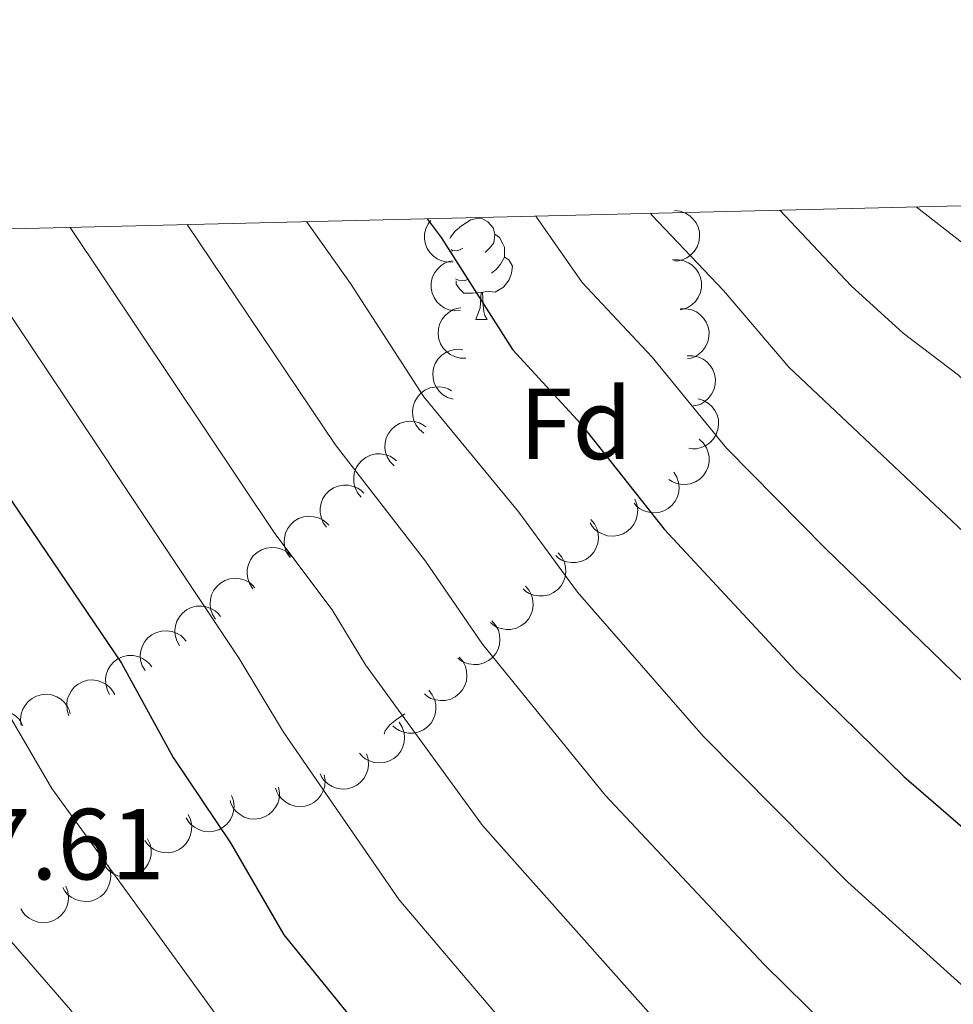
# Model space of a CAD drawing. Units: metres. Extents: x 664380 to 668906, y 741775 to 744852.
# Drawn here: x 665404 to 665497, y 744430 to 744527 of the extents above; entities that cross this region are included whole.
import ezdxf
from ezdxf.enums import TextEntityAlignment as Align

# ---------------------------------------------------------------- set-up
doc = ezdxf.new("R2010")
doc.units = ezdxf.units.M
doc.header["$MEASUREMENT"] = 0
for name, color, linetype, lineweight in [('Carátula', 7, 'Continuous', 5), ('Elementos auxiliares', 7, 'Continuous', 5), ('Entidades rústicas y varios', 7, 'Continuous', 5), ('Relieve y altimetría', 7, 'Continuous', 5), ('Textos de rotulación', 7, 'Continuous', 5)]:
    doc.layers.add(name, color=color, linetype=linetype, lineweight=lineweight)
doc.styles.add('Style-arial', font='arial.shx', dxfattribs={"bigfont": 'arialbig.shx'})

msp = doc.modelspace()

# ---------------------------------------------------------------- linework, layer by layer
at = {"layer": 'Carátula', "color": 7, "linetype": 'Continuous', "lineweight": 0}
msp.add_3dface([(664451.961, 741774.865), (668905.647, 741882.867), (668833.645, 744852.005), (664379.958, 744744.003)], dxfattribs=at)
at = {"layer": 'Elementos auxiliares', "color": 250, "linetype": 'Continuous', "lineweight": 0}
msp.add_3dface([(665267.85, 744503.21, 1346), (668673.25, 744585.86, 757.249), (668730.1, 742272.42, 928), (665323.53, 742189.81, 949.548)], dxfattribs=at)
at = {"layer": 'Entidades rústicas y varios', "color": 92, "linetype": 'Continuous', "lineweight": 0, "flags": 128}
for points, elevation in [([(665469.223, 744508.306), (665469.782, 744508.249), (665470.333, 744508.049), (665470.743, 744507.796), (665471.068, 744507.492), (665471.369, 744507.101), (665471.585, 744506.659), (665471.709, 744506.184), (665471.729, 744505.682), (665471.658, 744505.18), (665471.483, 744504.704), (665471.185, 744504.239), (665470.85, 744503.906), (665470.448, 744503.618), (665470.003, 744503.407), (665469.63, 744503.327), (665469.242, 744503.306)], 1269.923), ([(665447.273, 744503.212), (665446.711, 744503.195), (665446.139, 744503.321), (665445.699, 744503.519), (665445.337, 744503.778), (665444.987, 744504.126), (665444.716, 744504.536), (665444.531, 744504.991), (665444.445, 744505.486), (665444.451, 744505.994), (665444.562, 744506.488), (665444.797, 744506.987), (665445.061, 744507.33)], 1279.607), ([(665447.972, 744498.389), (665447.41, 744498.364), (665446.836, 744498.481), (665446.393, 744498.672), (665446.027, 744498.926), (665445.673, 744499.268), (665445.395, 744499.674), (665445.203, 744500.126), (665445.11, 744500.62), (665445.108, 744501.127), (665445.212, 744501.624), (665445.439, 744502.127), (665445.721, 744502.505), (665446.078, 744502.849), (665446.487, 744503.122), (665446.844, 744503.255), (665447.225, 744503.333)], 1280.718), ([(665469.033, 744503.41), (665469.595, 744503.439), (665470.169, 744503.324), (665470.613, 744503.136), (665470.981, 744502.884), (665471.337, 744502.543), (665471.617, 744502.138), (665471.811, 744501.687), (665471.907, 744501.194), (665471.912, 744500.687), (665471.81, 744500.19), (665471.586, 744499.686), (665471.305, 744499.306), (665470.951, 744498.96), (665470.543, 744498.685), (665470.186, 744498.55), (665469.806, 744498.471)], 1271), ([(665448.531, 744493.685), (665447.969, 744493.688), (665447.402, 744493.835), (665446.969, 744494.047), (665446.616, 744494.32), (665446.28, 744494.68), (665446.023, 744495.099), (665445.854, 744495.561), (665445.786, 744496.058), (665445.81, 744496.565), (665445.939, 744497.056), (665446.191, 744497.546), (665446.493, 744497.91), (665446.866, 744498.235), (665447.289, 744498.487), (665447.653, 744498.602), (665448.037, 744498.66)], 1282.292), ([(665469.824, 744498.556), (665470.386, 744498.574), (665470.958, 744498.449), (665471.399, 744498.253), (665471.762, 744497.995), (665472.112, 744497.648), (665472.385, 744497.239), (665472.571, 744496.784), (665472.658, 744496.29), (665472.654, 744495.782), (665472.544, 744495.287), (665472.311, 744494.787), (665472.024, 744494.412), (665471.663, 744494.073), (665471.25, 744493.805), (665470.891, 744493.676), (665470.51, 744493.603)], 1271.848), ([(665447.263, 744489.591), (665446.726, 744489.759), (665446.227, 744490.065), (665445.876, 744490.396), (665445.618, 744490.76), (665445.402, 744491.203), (665445.279, 744491.679), (665445.254, 744492.169), (665445.335, 744492.665), (665445.506, 744493.143), (665445.773, 744493.574), (665446.158, 744493.969), (665446.553, 744494.228), (665447.005, 744494.43), (665447.483, 744494.546), (665447.864, 744494.55), (665448.249, 744494.493)], 1284.995), ([(665470.505, 744493.905), (665471.067, 744493.912), (665471.637, 744493.776), (665472.074, 744493.571), (665472.431, 744493.305), (665472.775, 744492.952), (665473.039, 744492.537), (665473.216, 744492.079), (665473.293, 744491.583), (665473.279, 744491.075), (665473.159, 744490.582), (665472.916, 744490.088), (665472.621, 744489.718), (665472.254, 744489.386), (665471.836, 744489.127), (665471.474, 744489.005), (665471.092, 744488.94)], 1273.52), ([(665444.368, 744486.242), (665443.933, 744486.598), (665443.584, 744487.069), (665443.381, 744487.506), (665443.278, 744487.94), (665443.243, 744488.431), (665443.307, 744488.919), (665443.465, 744489.384), (665443.725, 744489.813), (665444.062, 744490.193), (665444.471, 744490.493), (665444.975, 744490.716), (665445.439, 744490.81), (665445.933, 744490.828), (665446.421, 744490.758), (665446.775, 744490.619), (665447.111, 744490.423)], 1287.584), ([(665471.576, 744489.647), (665472.115, 744489.485), (665472.617, 744489.184), (665472.972, 744488.857), (665473.233, 744488.496), (665473.455, 744488.056), (665473.582, 744487.581), (665473.613, 744487.091), (665473.538, 744486.594), (665473.372, 744486.115), (665473.11, 744485.681), (665472.729, 744485.282), (665472.337, 744485.018), (665471.887, 744484.811), (665471.41, 744484.69), (665471.029, 744484.682), (665470.644, 744484.735)], 1276.088), ([(665441.41, 744482.984), (665441.015, 744483.384), (665440.718, 744483.889), (665440.563, 744484.346), (665440.507, 744484.788), (665440.524, 744485.28), (665440.64, 744485.759), (665440.848, 744486.204), (665441.152, 744486.603), (665441.527, 744486.945), (665441.966, 744487.2), (665442.491, 744487.367), (665442.962, 744487.411), (665443.455, 744487.376), (665443.932, 744487.254), (665444.271, 744487.078), (665444.583, 744486.848)], 1289.988), ([(665471.68, 744485.649), (665472.092, 744485.267), (665472.411, 744484.775), (665472.586, 744484.326), (665472.662, 744483.887), (665472.667, 744483.394), (665472.572, 744482.911), (665472.385, 744482.458), (665472.099, 744482.045), (665471.739, 744481.687), (665471.312, 744481.413), (665470.795, 744481.222), (665470.326, 744481.157), (665469.832, 744481.17), (665469.35, 744481.271), (665469.004, 744481.432), (665468.682, 744481.648)], 1279.438), ([(665438.166, 744479.894), (665437.806, 744480.326), (665437.552, 744480.854), (665437.436, 744481.322), (665437.417, 744481.768), (665437.475, 744482.257), (665437.63, 744482.724), (665437.874, 744483.15), (665438.211, 744483.523), (665438.613, 744483.832), (665439.072, 744484.049), (665439.609, 744484.173), (665440.082, 744484.177), (665440.571, 744484.101), (665441.036, 744483.94), (665441.358, 744483.736), (665441.65, 744483.48)], 1292.229), ([(665469.168, 744482.366), (665469.464, 744481.888), (665469.642, 744481.329), (665469.692, 744480.85), (665469.649, 744480.406), (665469.523, 744479.93), (665469.304, 744479.489), (665469.003, 744479.101), (665468.618, 744478.779), (665468.176, 744478.529), (665467.692, 744478.378), (665467.143, 744478.33), (665466.674, 744478.392), (665466.201, 744478.535), (665465.762, 744478.76), (665465.472, 744479.006), (665465.218, 744479.301)], 1282.2), ([(665434.73, 744476.9), (665434.396, 744477.352), (665434.173, 744477.894), (665434.084, 744478.367), (665434.09, 744478.813), (665434.176, 744479.298), (665434.358, 744479.756), (665434.626, 744480.167), (665434.984, 744480.52), (665435.403, 744480.805), (665435.873, 744480.996), (665436.417, 744481.088), (665436.889, 744481.065), (665437.373, 744480.961), (665437.828, 744480.773), (665438.138, 744480.552), (665438.415, 744480.279)], 1294.295), ([(665465.293, 744479.69), (665465.502, 744479.168), (665465.58, 744478.588), (665465.546, 744478.107), (665465.426, 744477.677), (665465.22, 744477.23), (665464.928, 744476.834), (665464.564, 744476.504), (665464.129, 744476.254), (665463.65, 744476.084), (665463.147, 744476.019), (665462.598, 744476.068), (665462.147, 744476.21), (665461.705, 744476.433), (665461.313, 744476.731), (665461.069, 744477.024), (665460.871, 744477.358)], 1283.784), ([(665431.105, 744473.89), (665430.791, 744474.356), (665430.593, 744474.908), (665430.525, 744475.385), (665430.551, 744475.83), (665430.659, 744476.311), (665430.861, 744476.76), (665431.147, 744477.158), (665431.52, 744477.495), (665431.951, 744477.761), (665432.43, 744477.931), (665432.977, 744477.999), (665433.447, 744477.955), (665433.926, 744477.83), (665434.373, 744477.622), (665434.672, 744477.387), (665434.937, 744477.102)], 1295.962), ([(665460.945, 744477.688), (665461.304, 744477.255), (665461.556, 744476.727), (665461.671, 744476.259), (665461.689, 744475.813), (665461.63, 744475.324), (665461.474, 744474.857), (665461.229, 744474.432), (665460.891, 744474.06), (665460.488, 744473.752), (665460.029, 744473.536), (665459.491, 744473.414), (665459.019, 744473.411), (665458.53, 744473.488), (665458.065, 744473.65), (665457.743, 744473.854), (665457.452, 744474.111)], 1285.36), ([(665427.414, 744470.796), (665427.1, 744471.262), (665426.902, 744471.814), (665426.834, 744472.291), (665426.86, 744472.736), (665426.968, 744473.217), (665427.17, 744473.666), (665427.456, 744474.065), (665427.828, 744474.401), (665428.26, 744474.667), (665428.739, 744474.837), (665429.286, 744474.905), (665429.756, 744474.861), (665430.235, 744474.736), (665430.681, 744474.528), (665430.981, 744474.293), (665431.246, 744474.008)], 1297.305), ([(665457.704, 744474.37), (665458.063, 744473.937), (665458.315, 744473.408), (665458.43, 744472.94), (665458.448, 744472.495), (665458.389, 744472.005), (665458.233, 744471.539), (665457.988, 744471.113), (665457.65, 744470.741), (665457.247, 744470.434), (665456.788, 744470.217), (665456.25, 744470.095), (665455.777, 744470.092), (665455.289, 744470.169), (665454.824, 744470.331), (665454.502, 744470.536), (665454.211, 744470.793)], 1287.226), ([(665423.704, 744467.78), (665423.402, 744468.253), (665423.217, 744468.809), (665423.16, 744469.288), (665423.197, 744469.732), (665423.317, 744470.21), (665423.529, 744470.654), (665423.825, 744471.046), (665424.206, 744471.374), (665424.644, 744471.629), (665425.126, 744471.787), (665425.675, 744471.842), (665426.144, 744471.787), (665426.62, 744471.65), (665427.061, 744471.431), (665427.355, 744471.189), (665427.613, 744470.898)], 1298.737), ([(665454.463, 744471.051), (665454.822, 744470.618), (665455.074, 744470.089), (665455.189, 744469.621), (665455.207, 744469.176), (665455.148, 744468.687), (665454.991, 744468.22), (665454.747, 744467.795), (665454.409, 744467.423), (665454.006, 744467.115), (665453.547, 744466.898), (665453.009, 744466.776), (665452.536, 744466.773), (665452.048, 744466.85), (665451.583, 744467.013), (665451.261, 744467.217), (665450.969, 744467.474)], 1289.092), ([(665420.141, 744465.139), (665419.863, 744465.628), (665419.708, 744466.193), (665419.677, 744466.674), (665419.737, 744467.115), (665419.882, 744467.587), (665420.117, 744468.019), (665420.433, 744468.394), (665420.831, 744468.701), (665421.282, 744468.934), (665421.772, 744469.066), (665422.323, 744469.092), (665422.788, 744469.012), (665423.256, 744468.85), (665423.685, 744468.609), (665423.966, 744468.351), (665424.208, 744468.047)], 1301.037), ([(665451.116, 744467.633), (665451.489, 744467.212), (665451.759, 744466.692), (665451.89, 744466.228), (665451.923, 744465.784), (665451.88, 744465.293), (665451.739, 744464.821), (665451.509, 744464.388), (665451.184, 744464.005), (665450.791, 744463.683), (665450.34, 744463.452), (665449.807, 744463.312), (665449.334, 744463.293), (665448.843, 744463.353), (665448.373, 744463.5), (665448.045, 744463.693), (665447.745, 744463.94)], 1290.416), ([(665416.712, 744462.687), (665416.434, 744463.176), (665416.279, 744463.741), (665416.248, 744464.222), (665416.308, 744464.664), (665416.452, 744465.135), (665416.688, 744465.567), (665417.004, 744465.943), (665417.402, 744466.25), (665417.853, 744466.482), (665418.343, 744466.614), (665418.894, 744466.64), (665419.359, 744466.56), (665419.827, 744466.399), (665420.256, 744466.157), (665420.537, 744465.899), (665420.779, 744465.595)], 1303.726), ([(665413.202, 744460.311), (665412.944, 744460.811), (665412.81, 744461.381), (665412.797, 744461.863), (665412.874, 744462.302), (665413.036, 744462.767), (665413.289, 744463.19), (665413.619, 744463.553), (665414.028, 744463.845), (665414.487, 744464.06), (665414.982, 744464.173), (665415.533, 744464.178), (665415.996, 744464.08), (665416.457, 744463.901), (665416.876, 744463.643), (665417.147, 744463.375), (665417.377, 744463.062)], 1306.372), ([(665447.861, 744464.039), (665448.228, 744463.614), (665448.492, 744463.091), (665448.617, 744462.625), (665448.644, 744462.18), (665448.595, 744461.69), (665448.449, 744461.22), (665448.213, 744460.79), (665447.883, 744460.411), (665447.486, 744460.095), (665447.032, 744459.868), (665446.497, 744459.735), (665446.025, 744459.722), (665445.534, 744459.789), (665445.066, 744459.941), (665444.74, 744460.139), (665444.443, 744460.389)], 1291.455), ([(665409.171, 744458.215), (665408.99, 744458.747), (665408.943, 744459.331), (665409.002, 744459.81), (665409.144, 744460.232), (665409.374, 744460.668), (665409.687, 744461.048), (665410.067, 744461.358), (665410.515, 744461.586), (665411.002, 744461.729), (665411.508, 744461.768), (665412.054, 744461.69), (665412.496, 744461.524), (665412.926, 744461.278), (665413.302, 744460.961), (665413.529, 744460.655), (665413.71, 744460.311)], 1308.423), ([(665404.44, 744457.254), (665404.368, 744457.812), (665404.436, 744458.393), (665404.589, 744458.851), (665404.811, 744459.237), (665405.123, 744459.619), (665405.504, 744459.93), (665405.938, 744460.159), (665406.422, 744460.294), (665406.927, 744460.339), (665407.431, 744460.277), (665407.951, 744460.093), (665408.352, 744459.844), (665408.725, 744459.518), (665409.031, 744459.132), (665409.194, 744458.788), (665409.303, 744458.415)], 1309.789), ([(665444.861, 744460.738), (665445.212, 744460.299), (665445.454, 744459.766), (665445.561, 744459.296), (665445.571, 744458.85), (665445.502, 744458.362), (665445.337, 744457.898), (665445.085, 744457.477), (665444.74, 744457.112), (665444.331, 744456.811), (665443.869, 744456.603), (665443.329, 744456.491), (665442.856, 744456.497), (665442.369, 744456.583), (665441.907, 744456.754), (665441.589, 744456.964), (665441.302, 744457.227)], 1293.711), ([(665399.961, 744455.339), (665399.808, 744455.879), (665399.79, 744456.465), (665399.874, 744456.94), (665400.037, 744457.355), (665400.288, 744457.778), (665400.62, 744458.142), (665401.016, 744458.432), (665401.475, 744458.637), (665401.968, 744458.756), (665402.475, 744458.769), (665403.016, 744458.663), (665403.45, 744458.475), (665403.866, 744458.208), (665404.226, 744457.872), (665404.438, 744457.555), (665404.601, 744457.202)], 1310.952), ([(665441.937, 744457.569), (665442.235, 744457.092), (665442.414, 744456.534), (665442.465, 744456.055), (665442.423, 744455.611), (665442.298, 744455.134), (665442.081, 744454.693), (665441.781, 744454.305), (665441.396, 744453.981), (665440.955, 744453.73), (665440.471, 744453.578), (665439.922, 744453.529), (665439.453, 744453.589), (665438.979, 744453.731), (665438.54, 744453.955), (665438.249, 744454.201), (665437.995, 744454.494)], 1296.268), ([(665438.68, 744454.436), (665438.848, 744453.899), (665438.881, 744453.314), (665438.81, 744452.838), (665438.658, 744452.419), (665438.418, 744451.988), (665438.096, 744451.616), (665437.708, 744451.315), (665437.255, 744451.099), (665436.765, 744450.967), (665436.259, 744450.94), (665435.715, 744451.031), (665435.276, 744451.207), (665434.853, 744451.464), (665434.484, 744451.79), (665434.264, 744452.101), (665434.091, 744452.449)], 1298.567), ([(665434.492, 744452.367), (665434.583, 744451.812), (665434.533, 744451.228), (665434.396, 744450.766), (665434.186, 744450.373), (665433.888, 744449.98), (665433.517, 744449.657), (665433.091, 744449.414), (665432.612, 744449.263), (665432.108, 744449.201), (665431.603, 744449.247), (665431.077, 744449.413), (665430.668, 744449.649), (665430.285, 744449.963), (665429.966, 744450.338), (665429.791, 744450.677), (665429.67, 744451.046)], 1300.408), ([(665429.969, 744451.128), (665430.06, 744450.573), (665430.011, 744449.989), (665429.873, 744449.527), (665429.664, 744449.134), (665429.365, 744448.742), (665428.995, 744448.418), (665428.568, 744448.175), (665428.089, 744448.024), (665427.585, 744447.963), (665427.08, 744448.008), (665426.554, 744448.174), (665426.145, 744448.411), (665425.762, 744448.724), (665425.443, 744449.099), (665425.269, 744449.438), (665425.147, 744449.807)], 1302.143), ([(665425.285, 744450.316), (665425.479, 744449.788), (665425.541, 744449.206), (665425.494, 744448.726), (665425.363, 744448.3), (665425.144, 744447.858), (665424.841, 744447.47), (665424.469, 744447.151), (665424.027, 744446.912), (665423.544, 744446.756), (665423.039, 744446.705), (665422.491, 744446.769), (665422.045, 744446.923), (665421.609, 744447.158), (665421.225, 744447.466), (665420.99, 744447.766), (665420.8, 744448.105)], 1303.879), ([(665420.995, 744448.421), (665421.232, 744447.911), (665421.343, 744447.336), (665421.336, 744446.854), (665421.241, 744446.419), (665421.06, 744445.96), (665420.791, 744445.548), (665420.447, 744445.198), (665420.026, 744444.924), (665419.558, 744444.728), (665419.06, 744444.634), (665418.508, 744444.652), (665418.05, 744444.768), (665417.597, 744444.966), (665417.188, 744445.241), (665416.928, 744445.52), (665416.711, 744445.842)], 1305.644), ([(665416.974, 744446), (665417.212, 744445.491), (665417.323, 744444.915), (665417.316, 744444.433), (665417.221, 744443.998), (665417.04, 744443.539), (665416.771, 744443.128), (665416.426, 744442.778), (665416.006, 744442.503), (665415.538, 744442.307), (665415.039, 744442.213), (665414.488, 744442.231), (665414.03, 744442.348), (665413.576, 744442.545), (665413.168, 744442.82), (665412.908, 744443.099), (665412.691, 744443.421)], 1307.37), ([(665413.045, 744443.414), (665413.243, 744442.888), (665413.31, 744442.306), (665413.266, 744441.826), (665413.138, 744441.399), (665412.923, 744440.956), (665412.623, 744440.566), (665412.253, 744440.243), (665411.813, 744440.001), (665411.331, 744439.842), (665410.827, 744439.786), (665410.279, 744439.846), (665409.831, 744439.997), (665409.394, 744440.229), (665409.007, 744440.534), (665408.769, 744440.832), (665408.577, 744441.17)], 1309.096), ([(665408.866, 744441.315), (665409.064, 744440.789), (665409.131, 744440.207), (665409.087, 744439.726), (665408.959, 744439.3), (665408.744, 744438.856), (665408.444, 744438.466), (665408.074, 744438.144), (665407.634, 744437.902), (665407.152, 744437.742), (665406.648, 744437.687), (665406.1, 744437.746), (665405.652, 744437.897), (665405.215, 744438.129), (665404.828, 744438.434), (665404.591, 744438.732), (665404.398, 744439.07)], 1310.865)]:
    msp.add_lwpolyline(points, dxfattribs=dict(at, elevation=elevation))
for points in [[(665446.959, 744505.529), (665447.005, 744505.68), (665447.485, 744506.275), (665448.12, 744506.805), (665449.02, 744507.39), (665449.765, 744507.55), (665450.19, 744507.495), (665450.72, 744507.18), (665451.25, 744506.595), (665451.41, 744505.955), (665451.3, 744505.105), (665450.875, 744504.575), (665450.455, 744504.15)], [(665451.41, 744505.955), (665451.885, 744505.64), (665452.2, 744505), (665452.36, 744504.68), (665452.36, 744504.1), (665452.36, 744503.675), (665451.99, 744502.985), (665451.57, 744502.505), (665451.09, 744502.085)], [(665448.225, 744504.575), (665447.695, 744504.31), (665447.165, 744504.365), (665447.105, 744504.449)], [(665447.131, 744504.255), (665447.165, 744504.31)], [(665452.36, 744503.675), (665452.815, 744503.425), (665453.16, 744502.81), (665453.05, 744502.085), (665452.84, 744501.445), (665452.255, 744500.705), (665451.46, 744500.225), (665450.61, 744500.33), (665450.18, 744500.2)], [(665448.81, 744501.495), (665448.385, 744501.335), (665447.8, 744501.395), (665447.501, 744501.527)], [(665450.07, 744500.2), (665449.18, 744500.115), (665448.335, 744500.115), (665447.91, 744500.545), (665447.59, 744501.02), (665447.59, 744501.335)], [(665449.525, 744497.515), (665449.96, 744498.675), (665450.07, 744500.2), (665450.18, 744500.2), (665450.215, 744499.615), (665450.25, 744498.93), (665450.32, 744498.315), (665450.435, 744497.915), (665450.65, 744497.515)], [(665449.525, 744497.515), (665450.65, 744497.515)], [(665440.428, 744456.392), (665440.53, 744456.723), (665441.01, 744457.318), (665441.645, 744457.848), (665442.486, 744458.395)]]:
    msp.add_lwpolyline(points, dxfattribs=at)
at = {"layer": 'Relieve y altimetría', "color": 30, "linetype": 'Continuous', "lineweight": 0, "flags": 128}
for points, elevation in [([(665479.681, 744508.351), (665486.753, 744500.832), (665491.913, 744496.15), (665497.392, 744491.985), (665513.089, 744477.083), (665521.832, 744469.962), (665541.272, 744455.577), (665563.4, 744437.406), (665566.618, 744433.577), (665574.74, 744422.602), (665578.165, 744418.626), (665594.988, 744392.083), (665599.575, 744382.588), (665607.13, 744373.245), (665613.92, 744367.782), (665624.688, 744358.021), (665634.03, 744348.445), (665640.385, 744340.724), (665647.031, 744331.769), (665663.242, 744313.14), (665666.441, 744308.563), (665673.647, 744299.484)], 1260), ([(665493.191, 744508.679), (665501.75, 744502.044), (665523.978, 744482.172), (665551.548, 744462.772), (665566.86, 744451.621), (665570.838, 744448.575), (665572.825, 744446.648), (665589.587, 744426.367), (665599.376, 744411.626), (665602.373, 744406.711), (665604.605, 744402.233), (665608.622, 744396.865), (665638.016, 744371.11), (665648.784, 744360.534), (665664.428, 744341.296), (665672.382, 744329.797)], 1255), ([(665432.721, 744507.211), (665437.106, 744501.065), (665444.371, 744489.823), (665453.78, 744478.399), (665459.598, 744470.479), (665472.082, 744456.185), (665486.426, 744441.704), (665501.048, 744428.538), (665512.345, 744417.576), (665518.632, 744409.811), (665526.753, 744398.621), (665532.765, 744388.499), (665537.288, 744379.579), (665540.54, 744370.451), (665548.258, 744350.861), (665553.411, 744340.316), (665568.902, 744317.548), (665580.973, 744302.087), (665589.097, 744287.375), (665592.385, 744282.793), (665599.9, 744268.294), (665607.424, 744258.646), (665616.356, 744251.224)], 1280), ([(665455.479, 744507.763), (665460.068, 744501.185), (665467.014, 744493.773), (665474.383, 744484.744), (665484.207, 744474.794), (665499.002, 744460.494), (665528.745, 744435.446), (665546.322, 744416.374), (665557.897, 744398.862), (665570.995, 744376.747), (665578.618, 744365.247), (665584.839, 744351.49), (665587.253, 744347.115), (665592.063, 744340.204), (665600.411, 744330.695), (665608.189, 744320.018), (665636.924, 744287.031), (665651.327, 744272.716), (665673.403, 744247.43)], 1270), ([(665673.073, 744272.497), (665658.305, 744288.302), (665652.646, 744297.137), (665644.84, 744307.305), (665623.02, 744331.598), (665606.736, 744347.949), (665603.148, 744352.752), (665595.753, 744361.222), (665592.9, 744365.331), (665587.879, 744376.66), (665581.086, 744387.291), (665572.123, 744402.457), (665555.279, 744426.651), (665535.01, 744445.507), (665515.076, 744461.109), (665506.046, 744468.788), (665480.568, 744492.787), (665474.101, 744500.383), (665466.98, 744507.847), (665466.839, 744508.039)], 1265), ([(665409.292, 744506.642), (665429.606, 744476.283), (665435.288, 744468.719), (665438.592, 744463.249), (665450.183, 744447.325), (665469.295, 744425.84)], 1290), ([(665420.897, 744506.924), (665435.586, 744485.122), (665444.534, 744473.559), (665450.186, 744465.306), (665462.357, 744450.34), (665478.114, 744433.534), (665486.672, 744425.156)], 1285), ([(665400.379, 744502.321), (665426.042, 744463.879), (665430.447, 744456.585), (665441.906, 744439.973), (665460.475, 744418.147), (665475.565, 744401.99), (665481.955, 744394.16), (665489.016, 744384.283), (665497.03, 744370.927), (665499.211, 744366.441), (665505.684, 744347.415), (665511.947, 744330.828), (665509.781, 744327.948), (665514.422, 744321.175), (665520.799, 744307.586), (665530.885, 744280.774), (665535.156, 744266.394), (665540.593, 744250.303)], 1295), ([(665387.725, 744484.828), (665407.475, 744450.992), (665430.327, 744419.544), (665454.758, 744387.861), (665456.347, 744384.147), (665456.208, 744382.986), (665454.518, 744380.933), (665455.227, 744379.416), (665463.577, 744368.52), (665471.383, 744355.003), (665489.833, 744312.317), (665497.871, 744289.741), (665510.679, 744250.083)], 1305), ([(665398.164, 744441.84), (665409.33, 744429.063), (665418.863, 744416.259), (665426.329, 744407.478), (665426.721, 744406.062), (665426.522, 744405.374), (665424.898, 744403.799), (665424.961, 744403.221), (665441.835, 744378.512), (665458.234, 744348.727), (665460.366, 744344.2), (665464.041, 744334.886), (665470.974, 744313.505), (665487.314, 744272.642), (665496.337, 744244.903)], 1310)]:
    msp.add_lwpolyline(points, dxfattribs=dict(at, elevation=elevation))
at = {"layer": 'Relieve y altimetría', "color": 30, "linetype": 'Continuous', "lineweight": 30, "flags": 128}
for points, elevation in [([(665444.705, 744507.502), (665446.075, 744505.63), (665453.157, 744494.524), (665459.927, 744487.163), (665468.198, 744476.7), (665481.245, 744462.698), (665491.971, 744452.191), (665518.919, 744428.903), (665525.728, 744421.589), (665535.125, 744409.685), (665538.869, 744404.047), (665543.907, 744395.395)], 1275), ([(665386.534, 744506.09), (665386.936, 744505.292), (665400.806, 744483.432), (665414.39, 744463.422), (665419.521, 744454.076), (665425.201, 744445.598), (665430.475, 744436.501), (665451.656, 744410.453), (665461.7, 744399.315), (665465.053, 744395.239)], 1300)]:
    msp.add_lwpolyline(points, dxfattribs=dict(at, elevation=elevation))

# ---------------------------------------------------------------- texts
at = {"layer": 'Entidades rústicas y varios', "color": 92, "linetype": 'Continuous', "lineweight": 0, "style": 'Style-arial'}
msp.add_text('Fd', height=7, dxfattribs=at).set_placement((665459.429, 744487.163, 1275), align=Align.MIDDLE_CENTER)
at = {"layer": 'Textos de rotulación', "color": 250, "linetype": 'Continuous', "lineweight": 0, "style": 'Style-arial'}
msp.add_text('1317.61', height=7, dxfattribs=at).set_placement((665384.194, 744441.983, 1317.612))

doc.saveas('drawing.dxf')
